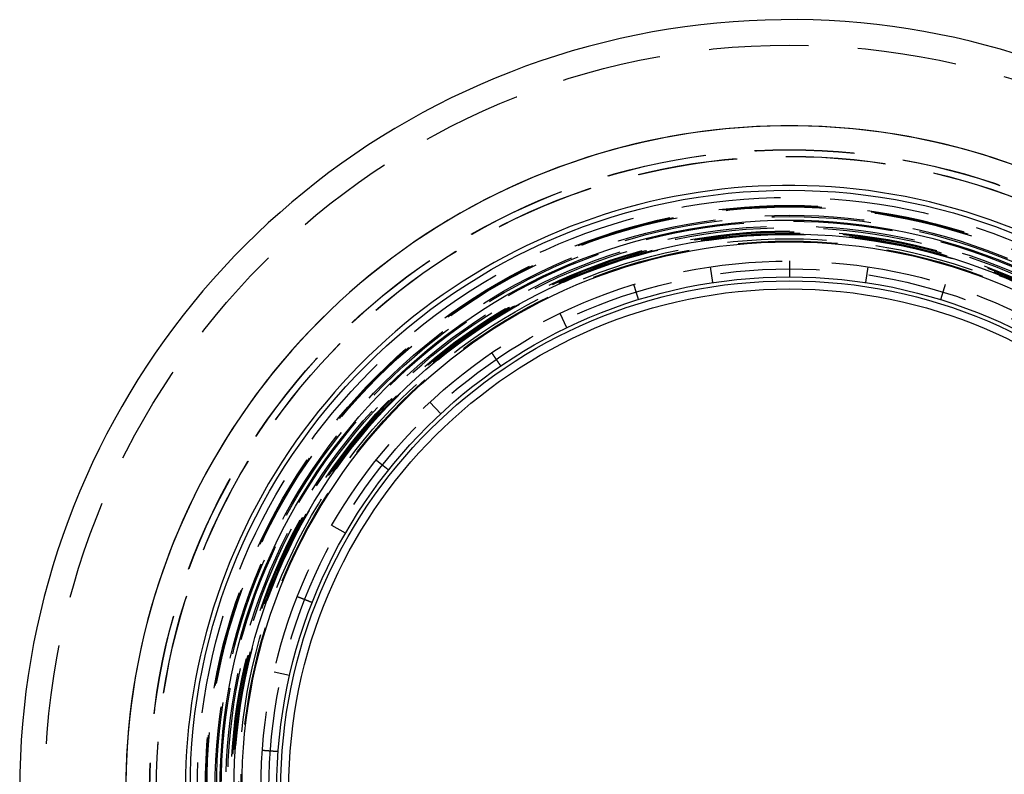
# Model space of a CAD drawing. Extents: x -97 to 341, y -250 to 920.
# Drawn here: x -97 to 27, y -145 to -50 of the extents above; entities that cross this region are included whole.
import ezdxf

# ---------------------------------------------------------------- set-up
doc = ezdxf.new("R2010")
doc.units = 0
doc.header["$LTSCALE"] = 50
doc.linetypes.add('VERDECKT', pattern=[0.375, 0.25, -0.125])
doc.layers.get('0').update_dxf_attribs({"linetype": 'CONTINUOUS'})
doc.layers.add('STEMPEL', color=3, linetype='CONTINUOUS')

# ---------------------------------------------------------------- blocks, each defined once
blk = doc.blocks.new('A$C3015260E')
at = {"color": 1, "linetype": 'VERDECKT'}
for p, q in [((-9.61323, 63.77959), (-9.91131, 65.75725)), ((9.61323, 63.77959), (9.91131, 65.75725)), ((-27.9855, 58.11249), (-28.85327, 59.91443)), ((-43.87114, 47.28185), (-45.23149, 48.74795)), ((-55.85864, 32.25), (-57.59069, 33.25)), ((-62.88285, 14.3526), (-64.83271, 14.79764))]:
    blk.add_line(p, q, dxfattribs=at)
at = {"color": 1}
for points in [[(0, 66.5, 0), (0, 66.4843, 0), (0, 66.4685, 0), (0, 66.4528, 0), (0, 66.437, 0), (0, 66.4213, 0), (0, 66.4055, 0), (0, 66.3898, 0), (0, 66.374, 0), (0, 66.3583, 0), (0, 66.3425, 0), (0, 66.3268, 0), (0, 66.311, 0), (0, 66.2953, 0), (0, 66.2795, 0), (0, 66.2638, 0), (0, 66.248, 0), (0, 66.2323, 0), (0, 66.2165, 0), (0, 66.2008, 0), (0, 66.185, 0), (0, 66.1693, 0), (0, 66.1535, 0), (0, 66.1378, 0), (0, 66.122, 0), (0, 66.1063, 0), (0, 66.0906, 0), (0, 66.0748, 0), (0, 66.0591, 0), (0, 66.0433, 0), (0, 66.0276, 0), (0, 66.0118, 0), (0, 65.9961, 0), (0, 65.9803, 0), (0, 65.9646, 0), (0, 65.9488, 0), (0, 65.9331, 0), (0, 65.9173, 0), (0, 65.9016, 0), (0, 65.8858, 0), (0, 65.8701, 0), (0, 65.8543, 0), (0, 65.8386, 0), (0, 65.8228, 0), (0, 65.8071, 0), (0, 65.7913, 0), (0, 65.7756, 0), (0, 65.7598, 0), (0, 65.7441, 0), (0, 65.7283, 0), (0, 65.7126, 0), (0, 65.6969, 0), (0, 65.6811, 0), (0, 65.6654, 0), (0, 65.6496, 0), (0, 65.6339, 0), (0, 65.6181, 0), (0, 65.6024, 0), (0, 65.5866, 0), (0, 65.5709, 0), (0, 65.5551, 0), (0, 65.5394, 0), (0, 65.5236, 0), (0, 65.5079, 0), (0, 65.4921, 0), (0, 65.4764, 0), (0, 65.4606, 0), (0, 65.4449, 0), (0, 65.4291, 0), (0, 65.4134, 0), (0, 65.3976, 0), (0, 65.3819, 0), (0, 65.3661, 0), (0, 65.3504, 0), (0, 65.3346, 0), (0, 65.3189, 0), (0, 65.3031, 0), (0, 65.2874, 0), (0, 65.2717, 0), (0, 65.2559, 0), (0, 65.2402, 0), (0, 65.2244, 0), (0, 65.2087, 0), (0, 65.1929, 0), (0, 65.1772, 0), (0, 65.1614, 0), (0, 65.1457, 0), (0, 65.1299, 0), (0, 65.1142, 0), (0, 65.0984, 0), (0, 65.0827, 0), (0, 65.0669, 0), (0, 65.0512, 0), (0, 65.0354, 0), (0, 65.0197, 0), (0, 65.0039, 0), (0, 64.9882, 0), (0, 64.9724, 0), (0, 64.9567, 0), (0, 64.9409, 0), (0, 64.9252, 0), (0, 64.9094, 0), (0, 64.8937, 0), (0, 64.878, 0), (0, 64.8622, 0), (0, 64.8465, 0), (0, 64.8307, 0), (0, 64.815, 0), (0, 64.7992, 0), (0, 64.7835, 0), (0, 64.7677, 0), (0, 64.752, 0), (0, 64.7362, 0), (0, 64.7205, 0), (0, 64.7047, 0), (0, 64.689, 0), (0, 64.6732, 0), (0, 64.6575, 0), (0, 64.6417, 0), (0, 64.626, 0), (0, 64.6102, 0), (0, 64.5945, 0), (0, 64.5787, 0), (0, 64.563, 0), (0, 64.5472, 0), (0, 64.5315, 0), (0, 64.5157, 0), (0, 64.5, 0)], [(-19.6012, 63.5456, 0), (-19.5966, 63.5305, 0), (-19.5919, 63.5155, 0), (-19.5873, 63.5004, 0), (-19.5827, 63.4854, 0), (-19.578, 63.4703, 0), (-19.5734, 63.4553, 0), (-19.5687, 63.4403, 0), (-19.5641, 63.4252, 0), (-19.5594, 63.4102, 0), (-19.5548, 63.3951, 0), (-19.5502, 63.3801, 0), (-19.5455, 63.365, 0), (-19.5409, 63.35, 0), (-19.5362, 63.3349, 0), (-19.5316, 63.3199, 0), (-19.527, 63.3048, 0), (-19.5223, 63.2898, 0), (-19.5177, 63.2747, 0), (-19.513, 63.2597, 0), (-19.5084, 63.2446, 0), (-19.5037, 63.2296, 0), (-19.4991, 63.2145, 0), (-19.4945, 63.1995, 0), (-19.4898, 63.1844, 0), (-19.4852, 63.1694, 0), (-19.4805, 63.1543, 0), (-19.4759, 63.1393, 0), (-19.4712, 63.1242, 0), (-19.4666, 63.1092, 0), (-19.462, 63.0941, 0), (-19.4573, 63.0791, 0), (-19.4527, 63.064, 0), (-19.448, 63.049, 0), (-19.4434, 63.0339, 0), (-19.4388, 63.0189, 0), (-19.4341, 63.0038, 0), (-19.4295, 62.9888, 0), (-19.4248, 62.9738, 0), (-19.4202, 62.9587, 0), (-19.4155, 62.9437, 0), (-19.4109, 62.9286, 0), (-19.4063, 62.9136, 0), (-19.4016, 62.8985, 0), (-19.397, 62.8835, 0), (-19.3923, 62.8684, 0), (-19.3877, 62.8534, 0), (-19.3831, 62.8383, 0), (-19.3784, 62.8233, 0), (-19.3738, 62.8082, 0), (-19.3691, 62.7932, 0), (-19.3645, 62.7781, 0), (-19.3598, 62.7631, 0), (-19.3552, 62.748, 0), (-19.3506, 62.733, 0), (-19.3459, 62.7179, 0), (-19.3413, 62.7029, 0), (-19.3366, 62.6878, 0), (-19.332, 62.6728, 0), (-19.3274, 62.6577, 0), (-19.3227, 62.6427, 0), (-19.3181, 62.6276, 0), (-19.3134, 62.6126, 0), (-19.3088, 62.5975, 0), (-19.3041, 62.5825, 0), (-19.2995, 62.5674, 0), (-19.2949, 62.5524, 0), (-19.2902, 62.5373, 0), (-19.2856, 62.5223, 0), (-19.2809, 62.5073, 0), (-19.2763, 62.4922, 0), (-19.2717, 62.4772, 0), (-19.267, 62.4621, 0), (-19.2624, 62.4471, 0), (-19.2577, 62.432, 0), (-19.2531, 62.417, 0), (-19.2484, 62.4019, 0), (-19.2438, 62.3869, 0), (-19.2392, 62.3718, 0), (-19.2345, 62.3568, 0), (-19.2299, 62.3417, 0), (-19.2252, 62.3267, 0), (-19.2206, 62.3116, 0), (-19.2159, 62.2966, 0), (-19.2113, 62.2815, 0), (-19.2067, 62.2665, 0), (-19.202, 62.2514, 0), (-19.1974, 62.2364, 0), (-19.1927, 62.2213, 0), (-19.1881, 62.2063, 0), (-19.1835, 62.1912, 0), (-19.1788, 62.1762, 0), (-19.1742, 62.1611, 0), (-19.1695, 62.1461, 0), (-19.1649, 62.131, 0), (-19.1602, 62.116, 0), (-19.1556, 62.1009, 0), (-19.151, 62.0859, 0), (-19.1463, 62.0708, 0), (-19.1417, 62.0558, 0), (-19.137, 62.0408, 0), (-19.1324, 62.0257, 0), (-19.1278, 62.0107, 0), (-19.1231, 61.9956, 0), (-19.1185, 61.9806, 0), (-19.1138, 61.9655, 0), (-19.1092, 61.9505, 0), (-19.1045, 61.9354, 0), (-19.0999, 61.9204, 0), (-19.0953, 61.9053, 0), (-19.0906, 61.8903, 0), (-19.086, 61.8752, 0), (-19.0813, 61.8602, 0), (-19.0767, 61.8451, 0), (-19.0721, 61.8301, 0), (-19.0674, 61.815, 0), (-19.0628, 61.8, 0), (-19.0581, 61.7849, 0), (-19.0535, 61.7699, 0), (-19.0488, 61.7548, 0), (-19.0442, 61.7398, 0), (-19.0396, 61.7247, 0), (-19.0349, 61.7097, 0), (-19.0303, 61.6946, 0), (-19.0256, 61.6796, 0), (-19.021, 61.6645, 0), (-19.0164, 61.6495, 0), (-19.0117, 61.6344, 0)], [(19.6012, 63.5456, 0), (19.5966, 63.5305, 0), (19.5919, 63.5155, 0), (19.5873, 63.5004, 0), (19.5827, 63.4854, 0), (19.578, 63.4703, 0), (19.5734, 63.4553, 0), (19.5687, 63.4403, 0), (19.5641, 63.4252, 0), (19.5594, 63.4102, 0), (19.5548, 63.3951, 0), (19.5502, 63.3801, 0), (19.5455, 63.365, 0), (19.5409, 63.35, 0), (19.5362, 63.3349, 0), (19.5316, 63.3199, 0), (19.527, 63.3048, 0), (19.5223, 63.2898, 0), (19.5177, 63.2747, 0), (19.513, 63.2597, 0), (19.5084, 63.2446, 0), (19.5037, 63.2296, 0), (19.4991, 63.2145, 0), (19.4945, 63.1995, 0), (19.4898, 63.1844, 0), (19.4852, 63.1694, 0), (19.4805, 63.1543, 0), (19.4759, 63.1393, 0), (19.4712, 63.1242, 0), (19.4666, 63.1092, 0), (19.462, 63.0941, 0), (19.4573, 63.0791, 0), (19.4527, 63.064, 0), (19.448, 63.049, 0), (19.4434, 63.0339, 0), (19.4388, 63.0189, 0), (19.4341, 63.0038, 0), (19.4295, 62.9888, 0), (19.4248, 62.9738, 0), (19.4202, 62.9587, 0), (19.4155, 62.9437, 0), (19.4109, 62.9286, 0), (19.4063, 62.9136, 0), (19.4016, 62.8985, 0), (19.397, 62.8835, 0), (19.3923, 62.8684, 0), (19.3877, 62.8534, 0), (19.3831, 62.8383, 0), (19.3784, 62.8233, 0), (19.3738, 62.8082, 0), (19.3691, 62.7932, 0), (19.3645, 62.7781, 0), (19.3598, 62.7631, 0), (19.3552, 62.748, 0), (19.3506, 62.733, 0), (19.3459, 62.7179, 0), (19.3413, 62.7029, 0), (19.3366, 62.6878, 0), (19.332, 62.6728, 0), (19.3274, 62.6577, 0), (19.3227, 62.6427, 0), (19.3181, 62.6276, 0), (19.3134, 62.6126, 0), (19.3088, 62.5975, 0), (19.3041, 62.5825, 0), (19.2995, 62.5674, 0), (19.2949, 62.5524, 0), (19.2902, 62.5373, 0), (19.2856, 62.5223, 0), (19.2809, 62.5073, 0), (19.2763, 62.4922, 0), (19.2717, 62.4772, 0), (19.267, 62.4621, 0), (19.2624, 62.4471, 0), (19.2577, 62.432, 0), (19.2531, 62.417, 0), (19.2484, 62.4019, 0), (19.2438, 62.3869, 0), (19.2392, 62.3718, 0), (19.2345, 62.3568, 0), (19.2299, 62.3417, 0), (19.2252, 62.3267, 0), (19.2206, 62.3116, 0), (19.2159, 62.2966, 0), (19.2113, 62.2815, 0), (19.2067, 62.2665, 0), (19.202, 62.2514, 0), (19.1974, 62.2364, 0), (19.1927, 62.2213, 0), (19.1881, 62.2063, 0), (19.1835, 62.1912, 0), (19.1788, 62.1762, 0), (19.1742, 62.1611, 0), (19.1695, 62.1461, 0), (19.1649, 62.131, 0), (19.1602, 62.116, 0), (19.1556, 62.1009, 0), (19.151, 62.0859, 0), (19.1463, 62.0708, 0), (19.1417, 62.0558, 0), (19.137, 62.0408, 0), (19.1324, 62.0257, 0), (19.1278, 62.0107, 0), (19.1231, 61.9956, 0), (19.1185, 61.9806, 0), (19.1138, 61.9655, 0), (19.1092, 61.9505, 0), (19.1045, 61.9354, 0), (19.0999, 61.9204, 0), (19.0953, 61.9053, 0), (19.0906, 61.8903, 0), (19.086, 61.8752, 0), (19.0813, 61.8602, 0), (19.0767, 61.8451, 0), (19.0721, 61.8301, 0), (19.0674, 61.815, 0), (19.0628, 61.8, 0), (19.0581, 61.7849, 0), (19.0535, 61.7699, 0), (19.0488, 61.7548, 0), (19.0442, 61.7398, 0), (19.0396, 61.7247, 0), (19.0349, 61.7097, 0), (19.0303, 61.6946, 0), (19.0256, 61.6796, 0), (19.021, 61.6645, 0), (19.0164, 61.6495, 0), (19.0117, 61.6344, 0)], [(-37.4608, 54.9449, 0), (-37.4519, 54.9319, 0), (-37.443, 54.9189, 0), (-37.4342, 54.9058, 0), (-37.4253, 54.8928, 0), (-37.4164, 54.8798, 0), (-37.4076, 54.8668, 0), (-37.3987, 54.8538, 0), (-37.3898, 54.8408, 0), (-37.3809, 54.8278, 0), (-37.3721, 54.8148, 0), (-37.3632, 54.8018, 0), (-37.3543, 54.7887, 0), (-37.3455, 54.7757, 0), (-37.3366, 54.7627, 0), (-37.3277, 54.7497, 0), (-37.3188, 54.7367, 0), (-37.31, 54.7237, 0), (-37.3011, 54.7107, 0), (-37.2922, 54.6977, 0), (-37.2834, 54.6846, 0), (-37.2745, 54.6716, 0), (-37.2656, 54.6586, 0), (-37.2567, 54.6456, 0), (-37.2479, 54.6326, 0), (-37.239, 54.6196, 0), (-37.2301, 54.6066, 0), (-37.2213, 54.5936, 0), (-37.2124, 54.5806, 0), (-37.2035, 54.5675, 0), (-37.1946, 54.5545, 0), (-37.1858, 54.5415, 0), (-37.1769, 54.5285, 0), (-37.168, 54.5155, 0), (-37.1592, 54.5025, 0), (-37.1503, 54.4895, 0), (-37.1414, 54.4765, 0), (-37.1326, 54.4634, 0), (-37.1237, 54.4504, 0), (-37.1148, 54.4374, 0), (-37.1059, 54.4244, 0), (-37.0971, 54.4114, 0), (-37.0882, 54.3984, 0), (-37.0793, 54.3854, 0), (-37.0705, 54.3724, 0), (-37.0616, 54.3594, 0), (-37.0527, 54.3463, 0), (-37.0438, 54.3333, 0), (-37.035, 54.3203, 0), (-37.0261, 54.3073, 0), (-37.0172, 54.2943, 0), (-37.0084, 54.2813, 0), (-36.9995, 54.2683, 0), (-36.9906, 54.2553, 0), (-36.9817, 54.2423, 0), (-36.9729, 54.2292, 0), (-36.964, 54.2162, 0), (-36.9551, 54.2032, 0), (-36.9463, 54.1902, 0), (-36.9374, 54.1772, 0), (-36.9285, 54.1642, 0), (-36.9196, 54.1512, 0), (-36.9108, 54.1382, 0), (-36.9019, 54.1251, 0), (-36.893, 54.1121, 0), (-36.8842, 54.0991, 0), (-36.8753, 54.0861, 0), (-36.8664, 54.0731, 0), (-36.8575, 54.0601, 0), (-36.8487, 54.0471, 0), (-36.8398, 54.0341, 0), (-36.8309, 54.0211, 0), (-36.8221, 54.008, 0), (-36.8132, 53.995, 0), (-36.8043, 53.982, 0), (-36.7954, 53.969, 0), (-36.7866, 53.956, 0), (-36.7777, 53.943, 0), (-36.7688, 53.93, 0), (-36.76, 53.917, 0), (-36.7511, 53.9039, 0), (-36.7422, 53.8909, 0), (-36.7333, 53.8779, 0), (-36.7245, 53.8649, 0), (-36.7156, 53.8519, 0), (-36.7067, 53.8389, 0), (-36.6979, 53.8259, 0), (-36.689, 53.8129, 0), (-36.6801, 53.7999, 0), (-36.6712, 53.7868, 0), (-36.6624, 53.7738, 0), (-36.6535, 53.7608, 0), (-36.6446, 53.7478, 0), (-36.6358, 53.7348, 0), (-36.6269, 53.7218, 0), (-36.618, 53.7088, 0), (-36.6092, 53.6958, 0), (-36.6003, 53.6827, 0), (-36.5914, 53.6697, 0), (-36.5825, 53.6567, 0), (-36.5737, 53.6437, 0), (-36.5648, 53.6307, 0), (-36.5559, 53.6177, 0), (-36.5471, 53.6047, 0), (-36.5382, 53.5917, 0), (-36.5293, 53.5787, 0), (-36.5204, 53.5656, 0), (-36.5116, 53.5526, 0), (-36.5027, 53.5396, 0), (-36.4938, 53.5266, 0), (-36.485, 53.5136, 0), (-36.4761, 53.5006, 0), (-36.4672, 53.4876, 0), (-36.4583, 53.4746, 0), (-36.4495, 53.4616, 0), (-36.4406, 53.4485, 0), (-36.4317, 53.4355, 0), (-36.4229, 53.4225, 0), (-36.414, 53.4095, 0), (-36.4051, 53.3965, 0), (-36.3962, 53.3835, 0), (-36.3874, 53.3705, 0), (-36.3785, 53.3575, 0), (-36.3696, 53.3444, 0), (-36.3608, 53.3314, 0), (-36.3519, 53.3184, 0), (-36.343, 53.3054, 0), (-36.3341, 53.2924, 0)], [(-51.9918, 41.4621, 0), (-51.9795, 41.4523, 0), (-51.9672, 41.4424, 0), (-51.9549, 41.4326, 0), (-51.9425, 41.4228, 0), (-51.9302, 41.413, 0), (-51.9179, 41.4032, 0), (-51.9056, 41.3933, 0), (-51.8933, 41.3835, 0), (-51.881, 41.3737, 0), (-51.8687, 41.3639, 0), (-51.8564, 41.3541, 0), (-51.844, 41.3442, 0), (-51.8317, 41.3344, 0), (-51.8194, 41.3246, 0), (-51.8071, 41.3148, 0), (-51.7948, 41.305, 0), (-51.7825, 41.2952, 0), (-51.7702, 41.2853, 0), (-51.7579, 41.2755, 0), (-51.7455, 41.2657, 0), (-51.7332, 41.2559, 0), (-51.7209, 41.2461, 0), (-51.7086, 41.2362, 0), (-51.6963, 41.2264, 0), (-51.684, 41.2166, 0), (-51.6717, 41.2068, 0), (-51.6594, 41.197, 0), (-51.647, 41.1871, 0), (-51.6347, 41.1773, 0), (-51.6224, 41.1675, 0), (-51.6101, 41.1577, 0), (-51.5978, 41.1479, 0), (-51.5855, 41.1381, 0), (-51.5732, 41.1282, 0), (-51.5609, 41.1184, 0), (-51.5486, 41.1086, 0), (-51.5362, 41.0988, 0), (-51.5239, 41.089, 0), (-51.5116, 41.0791, 0), (-51.4993, 41.0693, 0), (-51.487, 41.0595, 0), (-51.4747, 41.0497, 0), (-51.4624, 41.0399, 0), (-51.4501, 41.03, 0), (-51.4377, 41.0202, 0), (-51.4254, 41.0104, 0), (-51.4131, 41.0006, 0), (-51.4008, 40.9908, 0), (-51.3885, 40.981, 0), (-51.3762, 40.9711, 0), (-51.3639, 40.9613, 0), (-51.3516, 40.9515, 0), (-51.3392, 40.9417, 0), (-51.3269, 40.9319, 0), (-51.3146, 40.922, 0), (-51.3023, 40.9122, 0), (-51.29, 40.9024, 0), (-51.2777, 40.8926, 0), (-51.2654, 40.8828, 0), (-51.2531, 40.8729, 0), (-51.2407, 40.8631, 0), (-51.2284, 40.8533, 0), (-51.2161, 40.8435, 0), (-51.2038, 40.8337, 0), (-51.1915, 40.8239, 0), (-51.1792, 40.814, 0), (-51.1669, 40.8042, 0), (-51.1546, 40.7944, 0), (-51.1422, 40.7846, 0), (-51.1299, 40.7748, 0), (-51.1176, 40.7649, 0), (-51.1053, 40.7551, 0), (-51.093, 40.7453, 0), (-51.0807, 40.7355, 0), (-51.0684, 40.7257, 0), (-51.0561, 40.7158, 0), (-51.0437, 40.706, 0), (-51.0314, 40.6962, 0), (-51.0191, 40.6864, 0), (-51.0068, 40.6766, 0), (-50.9945, 40.6668, 0), (-50.9822, 40.6569, 0), (-50.9699, 40.6471, 0), (-50.9576, 40.6373, 0), (-50.9452, 40.6275, 0), (-50.9329, 40.6177, 0), (-50.9206, 40.6078, 0), (-50.9083, 40.598, 0), (-50.896, 40.5882, 0), (-50.8837, 40.5784, 0), (-50.8714, 40.5686, 0), (-50.8591, 40.5587, 0), (-50.8467, 40.5489, 0), (-50.8344, 40.5391, 0), (-50.8221, 40.5293, 0), (-50.8098, 40.5195, 0), (-50.7975, 40.5097, 0), (-50.7852, 40.4998, 0), (-50.7729, 40.49, 0), (-50.7606, 40.4802, 0), (-50.7483, 40.4704, 0), (-50.7359, 40.4606, 0), (-50.7236, 40.4507, 0), (-50.7113, 40.4409, 0), (-50.699, 40.4311, 0), (-50.6867, 40.4213, 0), (-50.6744, 40.4115, 0), (-50.6621, 40.4016, 0), (-50.6498, 40.3918, 0), (-50.6374, 40.382, 0), (-50.6251, 40.3722, 0), (-50.6128, 40.3624, 0), (-50.6005, 40.3526, 0), (-50.5882, 40.3427, 0), (-50.5759, 40.3329, 0), (-50.5636, 40.3231, 0), (-50.5513, 40.3133, 0), (-50.5389, 40.3035, 0), (-50.5266, 40.2936, 0), (-50.5143, 40.2838, 0), (-50.502, 40.274, 0), (-50.4897, 40.2642, 0), (-50.4774, 40.2544, 0), (-50.4651, 40.2445, 0), (-50.4528, 40.2347, 0), (-50.4404, 40.2249, 0), (-50.4281, 40.2151, 0)], [(-61.9031, 24.2952, 0), (-61.8884, 24.2894, 0), (-61.8738, 24.2837, 0), (-61.8591, 24.2779, 0), (-61.8445, 24.2722, 0), (-61.8298, 24.2664, 0), (-61.8151, 24.2607, 0), (-61.8005, 24.2549, 0), (-61.7858, 24.2492, 0), (-61.7712, 24.2434, 0), (-61.7565, 24.2376, 0), (-61.7419, 24.2319, 0), (-61.7272, 24.2261, 0), (-61.7125, 24.2204, 0), (-61.6979, 24.2146, 0), (-61.6832, 24.2089, 0), (-61.6686, 24.2031, 0), (-61.6539, 24.1974, 0), (-61.6392, 24.1916, 0), (-61.6246, 24.1859, 0), (-61.6099, 24.1801, 0), (-61.5953, 24.1744, 0), (-61.5806, 24.1686, 0), (-61.5659, 24.1628, 0), (-61.5513, 24.1571, 0), (-61.5366, 24.1513, 0), (-61.522, 24.1456, 0), (-61.5073, 24.1398, 0), (-61.4926, 24.1341, 0), (-61.478, 24.1283, 0), (-61.4633, 24.1226, 0), (-61.4487, 24.1168, 0), (-61.434, 24.1111, 0), (-61.4193, 24.1053, 0), (-61.4047, 24.0996, 0), (-61.39, 24.0938, 0), (-61.3754, 24.0881, 0), (-61.3607, 24.0823, 0), (-61.346, 24.0765, 0), (-61.3314, 24.0708, 0), (-61.3167, 24.065, 0), (-61.3021, 24.0593, 0), (-61.2874, 24.0535, 0), (-61.2727, 24.0478, 0), (-61.2581, 24.042, 0), (-61.2434, 24.0363, 0), (-61.2288, 24.0305, 0), (-61.2141, 24.0248, 0), (-61.1995, 24.019, 0), (-61.1848, 24.0133, 0), (-61.1701, 24.0075, 0), (-61.1555, 24.0018, 0), (-61.1408, 23.996, 0), (-61.1262, 23.9902, 0), (-61.1115, 23.9845, 0), (-61.0968, 23.9787, 0), (-61.0822, 23.973, 0), (-61.0675, 23.9672, 0), (-61.0529, 23.9615, 0), (-61.0382, 23.9557, 0), (-61.0235, 23.95, 0), (-61.0089, 23.9442, 0), (-60.9942, 23.9385, 0), (-60.9796, 23.9327, 0), (-60.9649, 23.927, 0), (-60.9502, 23.9212, 0), (-60.9356, 23.9155, 0), (-60.9209, 23.9097, 0), (-60.9063, 23.9039, 0), (-60.8916, 23.8982, 0), (-60.8769, 23.8924, 0), (-60.8623, 23.8867, 0), (-60.8476, 23.8809, 0), (-60.833, 23.8752, 0), (-60.8183, 23.8694, 0), (-60.8036, 23.8637, 0), (-60.789, 23.8579, 0), (-60.7743, 23.8522, 0), (-60.7597, 23.8464, 0), (-60.745, 23.8407, 0), (-60.7303, 23.8349, 0), (-60.7157, 23.8292, 0), (-60.701, 23.8234, 0), (-60.6864, 23.8176, 0), (-60.6717, 23.8119, 0), (-60.6571, 23.8061, 0), (-60.6424, 23.8004, 0), (-60.6277, 23.7946, 0), (-60.6131, 23.7889, 0), (-60.5984, 23.7831, 0), (-60.5838, 23.7774, 0), (-60.5691, 23.7716, 0), (-60.5544, 23.7659, 0), (-60.5398, 23.7601, 0), (-60.5251, 23.7544, 0), (-60.5105, 23.7486, 0), (-60.4958, 23.7429, 0), (-60.4811, 23.7371, 0), (-60.4665, 23.7313, 0), (-60.4518, 23.7256, 0), (-60.4372, 23.7198, 0), (-60.4225, 23.7141, 0), (-60.4078, 23.7083, 0), (-60.3932, 23.7026, 0), (-60.3785, 23.6968, 0), (-60.3639, 23.6911, 0), (-60.3492, 23.6853, 0), (-60.3345, 23.6796, 0), (-60.3199, 23.6738, 0), (-60.3052, 23.6681, 0), (-60.2906, 23.6623, 0), (-60.2759, 23.6566, 0), (-60.2612, 23.6508, 0), (-60.2466, 23.645, 0), (-60.2319, 23.6393, 0), (-60.2173, 23.6335, 0), (-60.2026, 23.6278, 0), (-60.188, 23.622, 0), (-60.1733, 23.6163, 0), (-60.1586, 23.6105, 0), (-60.144, 23.6048, 0), (-60.1293, 23.599, 0), (-60.1147, 23.5933, 0), (-60.1, 23.5875, 0), (-60.0853, 23.5818, 0), (-60.0707, 23.576, 0), (-60.056, 23.5702, 0), (-60.0414, 23.5645, 0)], [(-66.3141, 4.96955, 0), (-66.2983, 4.96837, 0), (-66.2826, 4.9672, 0), (-66.2669, 4.96602, 0), (-66.2512, 4.96484, 0), (-66.2355, 4.96367, 0), (-66.2198, 4.96249, 0), (-66.2041, 4.96131, 0), (-66.1884, 4.96014, 0), (-66.1727, 4.95896, 0), (-66.157, 4.95778, 0), (-66.1413, 4.95661, 0), (-66.1256, 4.95543, 0), (-66.1099, 4.95425, 0), (-66.0942, 4.95308, 0), (-66.0785, 4.9519, 0), (-66.0628, 4.95072, 0), (-66.0471, 4.94954, 0), (-66.0314, 4.94837, 0), (-66.0157, 4.94719, 0), (-66, 4.94601, 0), (-65.9843, 4.94484, 0), (-65.9686, 4.94366, 0), (-65.9529, 4.94248, 0), (-65.9372, 4.94131, 0), (-65.9215, 4.94013, 0), (-65.9057, 4.93895, 0), (-65.89, 4.93778, 0), (-65.8743, 4.9366, 0), (-65.8586, 4.93542, 0), (-65.8429, 4.93425, 0), (-65.8272, 4.93307, 0), (-65.8115, 4.93189, 0), (-65.7958, 4.93072, 0), (-65.7801, 4.92954, 0), (-65.7644, 4.92836, 0), (-65.7487, 4.92718, 0), (-65.733, 4.92601, 0), (-65.7173, 4.92483, 0), (-65.7016, 4.92365, 0), (-65.6859, 4.92248, 0), (-65.6702, 4.9213, 0), (-65.6545, 4.92012, 0), (-65.6388, 4.91895, 0), (-65.6231, 4.91777, 0), (-65.6074, 4.91659, 0), (-65.5917, 4.91542, 0), (-65.576, 4.91424, 0), (-65.5603, 4.91306, 0), (-65.5446, 4.91189, 0), (-65.5289, 4.91071, 0), (-65.5131, 4.90953, 0), (-65.4974, 4.90835, 0), (-65.4817, 4.90718, 0), (-65.466, 4.906, 0), (-65.4503, 4.90482, 0), (-65.4346, 4.90365, 0), (-65.4189, 4.90247, 0), (-65.4032, 4.90129, 0), (-65.3875, 4.90012, 0), (-65.3718, 4.89894, 0), (-65.3561, 4.89776, 0), (-65.3404, 4.89659, 0), (-65.3247, 4.89541, 0), (-65.309, 4.89423, 0), (-65.2933, 4.89306, 0), (-65.2776, 4.89188, 0), (-65.2619, 4.8907, 0), (-65.2462, 4.88953, 0), (-65.2305, 4.88835, 0), (-65.2148, 4.88717, 0), (-65.1991, 4.88599, 0), (-65.1834, 4.88482, 0), (-65.1677, 4.88364, 0), (-65.152, 4.88246, 0), (-65.1363, 4.88129, 0), (-65.1205, 4.88011, 0), (-65.1048, 4.87893, 0), (-65.0891, 4.87776, 0), (-65.0734, 4.87658, 0), (-65.0577, 4.8754, 0), (-65.042, 4.87423, 0), (-65.0263, 4.87305, 0), (-65.0106, 4.87187, 0), (-64.9949, 4.8707, 0), (-64.9792, 4.86952, 0), (-64.9635, 4.86834, 0), (-64.9478, 4.86717, 0), (-64.9321, 4.86599, 0), (-64.9164, 4.86481, 0), (-64.9007, 4.86363, 0), (-64.885, 4.86246, 0), (-64.8693, 4.86128, 0), (-64.8536, 4.8601, 0), (-64.8379, 4.85893, 0), (-64.8222, 4.85775, 0), (-64.8065, 4.85657, 0), (-64.7908, 4.8554, 0), (-64.7751, 4.85422, 0), (-64.7594, 4.85304, 0), (-64.7437, 4.85187, 0), (-64.7279, 4.85069, 0), (-64.7122, 4.84951, 0), (-64.6965, 4.84834, 0), (-64.6808, 4.84716, 0), (-64.6651, 4.84598, 0), (-64.6494, 4.8448, 0), (-64.6337, 4.84363, 0), (-64.618, 4.84245, 0), (-64.6023, 4.84127, 0), (-64.5866, 4.8401, 0), (-64.5709, 4.83892, 0), (-64.5552, 4.83774, 0), (-64.5395, 4.83657, 0), (-64.5238, 4.83539, 0), (-64.5081, 4.83421, 0), (-64.4924, 4.83304, 0), (-64.4767, 4.83186, 0), (-64.461, 4.83068, 0), (-64.4453, 4.82951, 0), (-64.4296, 4.82833, 0), (-64.4139, 4.82715, 0), (-64.3982, 4.82598, 0), (-64.3825, 4.8248, 0), (-64.3668, 4.82362, 0), (-64.3511, 4.82244, 0), (-64.3353, 4.82127, 0), (-64.3196, 4.82009, 0)]]:
    blk.add_polyline3d(points, dxfattribs=at)
at = {"color": 1, "linetype": 'VERDECKT'}
for radius in [93.65, 80.50199, 80.47676, 79.66254, 79.64238, 74.5, 73.5, 73.4, 73.3, 72.26577, 72.08258, 71.5, 70.9, 70.7, 70.28286, 70.18593, 70.15685, 70, 70, 69.85169, 69.29269, 69, 66.5, 65.5]:
    blk.add_circle((0, 0), radius, dxfattribs=at)
at = {"color": 3, "linetype": 'CONTINUOUS'}
for radius in [75.4, 71.64074, 69.9, 68.9, 64.5, 64, 62.98753]:
    blk.add_circle((0, 0), radius, dxfattribs=at)
for radius, start, end in [(96.85, 311.7927095, 180), (83.5, 0, 227.8820774), (83.5, 312.1179226, 180), (76, 0, 222.5368984)]:
    blk.add_arc((0, 0), radius, start, end, dxfattribs=at)

msp = doc.modelspace()

# ---------------------------------------------------------------- block references
at = {"layer": 'STEMPEL'}
msp.add_blockref('A$C3015260E', (0, -146.85), dxfattribs=at)

doc.saveas('drawing.dxf')
